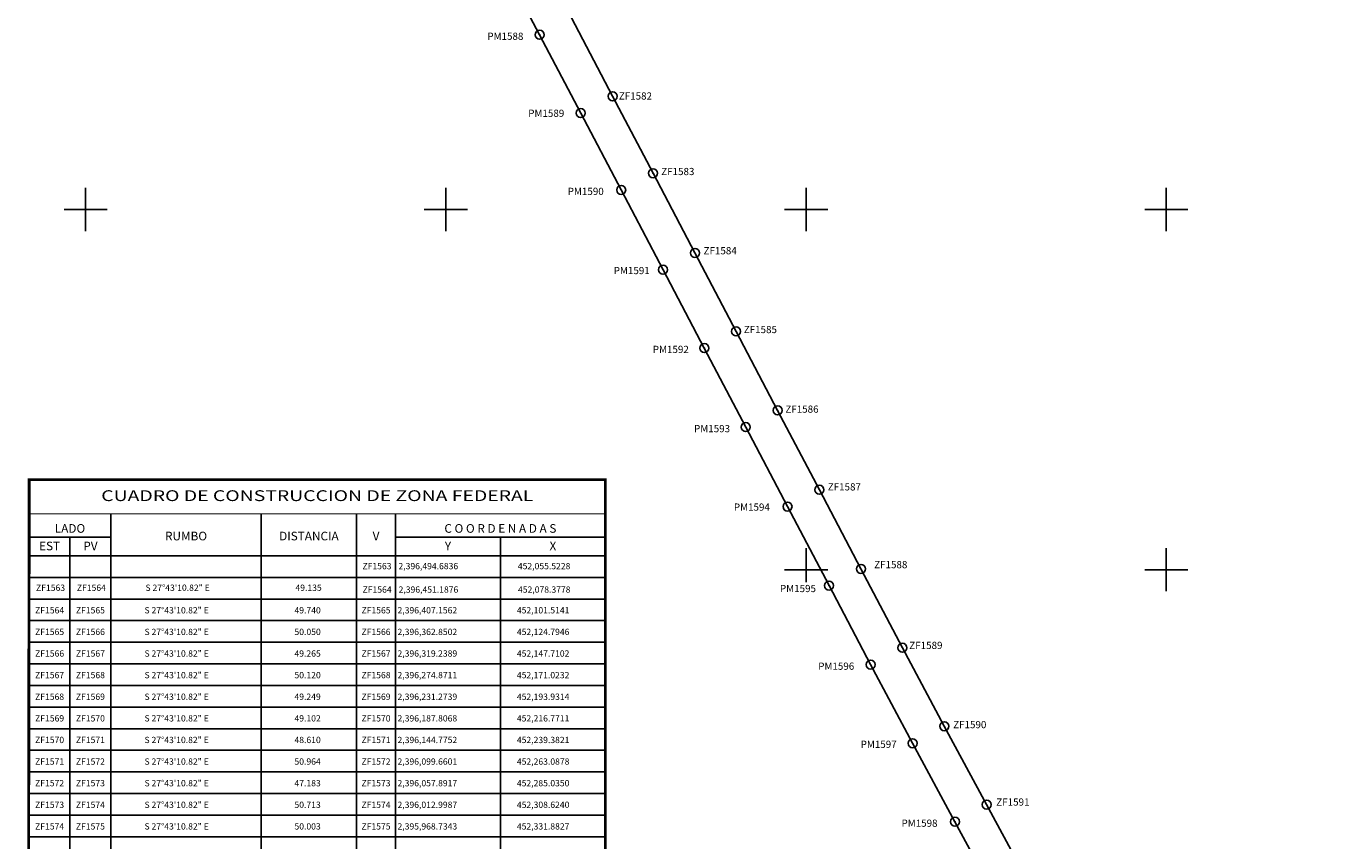
# Model space of a CAD drawing. Units: millimetres. Extents: x 451507 to 471256, y 2394794 to 2396594.
# Drawn here: x 452167 to 452900, y 2395250 to 2395702 of the extents above; entities that cross this region are included whole.
import ezdxf
from ezdxf.enums import TextEntityAlignment as Align

# ---------------------------------------------------------------- set-up
doc = ezdxf.new("R2010")
doc.units = ezdxf.units.MM
doc.header["$PDMODE"] = 32
doc.header["$PDSIZE"] = 5
for name, color, linetype in [('CVL_CUADCON', 1, 'Continuous'), ('CVL_CUADCON_LIN', 8, 'Continuous'), ('CVL_CUADCON_TIT', 1, 'Continuous'), ('CVL_CUADCON_TX', 2, 'Continuous'), ('CVL_PUNTO', 2, 'Continuous'), ('CVL_PUNTO_NUM', 2, 'Continuous'), ('CVL_RETUTM', 8, 'Continuous'), ('PM', 7, 'Continuous'), ('ZF', 7, 'Continuous')]:
    doc.layers.add(name, color=color, linetype=linetype)
doc.styles.add('ROMANA1', font='ROMANA1.shx')

msp = doc.modelspace()

# ---------------------------------------------------------------- linework, layer by layer
at = {"layer": 'CVL_CUADCON', "color": 7, "linetype": 'Continuous', "flags": 128}
for points, const_width in [([(452167.91, 2394962.84), (452168.68, 2395450), (452488.57, 2395450), (452488.57, 2394962.84)], 1.6), ([(452168.68, 2395431), (452488.57, 2395431)], 0.6), ([(452168.68, 2395407.73), (452488.57, 2395407.73)], 0.6)]:
    msp.add_lwpolyline(points, dxfattribs=dict(at, const_width=const_width))
at = {"layer": 'CVL_CUADCON_LIN', "color": 7, "linetype": 'Continuous'}
for p, q in [((452213.99, 2395431), (452213.99, 2394963.63)), ((452297.48, 2395431), (452297.48, 2394963.63)), ((452350.45, 2395431), (452350.45, 2394963.63)), ((452371.99, 2395431), (452371.99, 2394963.63)), ((452168.68, 2395418.09), (452213.99, 2395418.09)), ((452191.32, 2395418.09), (452191.32, 2394963.63)), ((452371.99, 2395418.09), (452488.57, 2395418.09)), ((452430.28, 2395418.09), (452430.28, 2394963.63))]:
    msp.add_line(p, q, dxfattribs=at)
at = {"layer": 'CVL_CUADCON_TX', "color": 7}
for p, q in [((452168.68, 2395407.73), (452488.57, 2395407.73)), ((452168.68, 2395395.73), (452488.57, 2395395.73)), ((452168.68, 2395383.73), (452488.57, 2395383.73)), ((452168.68, 2395383.73), (452488.57, 2395383.73)), ((452168.68, 2395371.73), (452488.57, 2395371.73)), ((452168.68, 2395359.73), (452488.57, 2395359.73)), ((452168.68, 2395347.73), (452488.57, 2395347.73)), ((452168.68, 2395335.73), (452488.57, 2395335.73)), ((452168.68, 2395323.73), (452488.57, 2395323.73)), ((452168.68, 2395311.73), (452488.57, 2395311.73)), ((452168.68, 2395299.73), (452488.57, 2395299.73)), ((452168.68, 2395287.73), (452488.57, 2395287.73)), ((452168.68, 2395275.73), (452488.57, 2395275.73)), ((452168.68, 2395263.73), (452488.57, 2395263.73)), ((452168.68, 2395251.73), (452488.57, 2395251.73))]:
    msp.add_line(p, q, dxfattribs=at)
at = {"layer": 'CVL_PUNTO', "color": 0}
for p in [(452452.04, 2395697.06), (452492.6, 2395662.87), (452474.89, 2395653.57), (452515.04, 2395620.16), (452497.34, 2395610.86), (452538.3, 2395575.89), (452520.6, 2395566.58), (452561.17, 2395532.36), (452543.47, 2395523.06), (452584.22, 2395488.5), (452566.52, 2395479.2), (452607.4, 2395444.4), (452589.69, 2395435.09), (452630.48, 2395400.47), (452612.77, 2395391.17), (452653.49, 2395356.67), (452635.82, 2395347.31), (452676.73, 2395313.09), (452659.11, 2395303.63), (452700.25, 2395269.57), (452682.65, 2395260.06)]:
    msp.add_point(p, dxfattribs=at)
at = {"layer": 'CVL_RETUTM', "color": 0, "linetype": 'Continuous'}
for p, q in [((452200, 2395612), (452200, 2395588)), ((452400, 2395612), (452400, 2395588)), ((452600, 2395612), (452600, 2395588)), ((452800, 2395612), (452800, 2395588)), ((452188, 2395600), (452212, 2395600)), ((452388, 2395600), (452412, 2395600)), ((452588, 2395600), (452612, 2395600)), ((452788, 2395600), (452812, 2395600)), ((452600, 2395412), (452600.02, 2395393.13)), ((452800, 2395412), (452800, 2395388)), ((452588, 2395400), (452612, 2395400)), ((452788, 2395400), (452812, 2395400))]:
    msp.add_line(p, q, dxfattribs=at)
at = {"layer": 'PM', "color": 1}
msp.add_lwpolyline([(452876.81, 2394900.77), (452864.76, 2394923.08), (452843.67, 2394962.11), (452821.67, 2395002.81), (452800.35, 2395042.26), (452776.75, 2395085.94), (452753.11, 2395129.68), (452729.43, 2395173.51), (452706.11, 2395216.64), (452682.65, 2395260.06), (452659.11, 2395303.63), (452635.82, 2395347.31), (452612.77, 2395391.17), (452589.69, 2395435.09), (452566.52, 2395479.2), (452543.47, 2395523.06), (452520.6, 2395566.58), (452497.34, 2395610.86), (452474.89, 2395653.57), (452452.04, 2395697.06), (452429.08, 2395740.76)], dxfattribs=at)
at = {"layer": 'ZF', "color": 5}
msp.add_lwpolyline([(452899.55, 2394900.77), (452882.35, 2394932.59), (452861.26, 2394971.62), (452839.27, 2395012.32), (452817.95, 2395051.77), (452794.34, 2395095.45), (452770.7, 2395139.19), (452747.02, 2395183.02), (452723.71, 2395226.15), (452700.25, 2395269.57), (452676.73, 2395313.09), (452653.49, 2395356.67), (452630.48, 2395400.47), (452607.4, 2395444.4), (452584.22, 2395488.5), (452561.17, 2395532.36), (452538.3, 2395575.89), (452515.04, 2395620.16), (452492.6, 2395662.87), (452469.74, 2395706.37)], dxfattribs=at)

# ---------------------------------------------------------------- texts
at = {"layer": 'CVL_CUADCON_TIT', "color": 7, "style": 'ROMANA1', "width": 1.050841}
msp.add_text('CUADRO DE CONSTRUCCION DE ZONA FEDERAL', height=6, dxfattribs=at).set_placement((452208.68, 2395438.12), (452448.57, 2395438.12), align=Align.FIT)
at = {"layer": 'CVL_CUADCON_TIT', "color": 7, "style": 'ROMANA1'}
for s, p in [('LADO', (452191.32, 2395420.53)), ('C O O R D E N A D A S', (452430.28, 2395420.53)), ('EST', (452180, 2395410.78)), ('PV', (452202.68, 2395410.78)), ('Y', (452401.16, 2395410.78)), ('X', (452459.44, 2395410.78))]:
    msp.add_text(s, height=4.8, dxfattribs=at).set_placement(p, align=Align.CENTER)
for s, p in [('RUMBO', (452255.76, 2395418.08)), ('DISTANCIA', (452323.96, 2395418.08)), ('V', (452361.24, 2395418.08))]:
    msp.add_text(s, height=4.8, dxfattribs=at).set_placement(p, align=Align.MIDDLE)
at = {"layer": 'CVL_CUADCON_TX', "color": 7, "style": 'ROMANA1'}
for s, p in [('ZF1563', (452361.77, 2395400.26)), ('ZF1563', (452180.54, 2395388.26)), ('ZF1564', (452203.2, 2395388.26)), ('ZF1564', (452361.83, 2395387.23)), ('ZF1564', (452180, 2395375.73)), ('ZF1565', (452202.66, 2395375.73)), ('ZF1565', (452361.22, 2395375.73)), ('ZF1565', (452180, 2395363.73)), ('ZF1566', (452202.66, 2395363.73)), ('ZF1566', (452361.22, 2395363.73)), ('ZF1566', (452180, 2395351.73)), ('ZF1567', (452202.66, 2395351.73)), ('ZF1567', (452361.22, 2395351.73)), ('ZF1567', (452180, 2395339.73)), ('ZF1568', (452202.66, 2395339.73)), ('ZF1568', (452361.22, 2395339.73)), ('ZF1568', (452180, 2395327.73)), ('ZF1569', (452202.66, 2395327.73)), ('ZF1569', (452361.22, 2395327.73)), ('ZF1569', (452180, 2395315.73)), ('ZF1570', (452202.66, 2395315.73)), ('ZF1570', (452361.22, 2395315.73)), ('ZF1570', (452180, 2395303.73)), ('ZF1571', (452202.66, 2395303.73)), ('ZF1571', (452361.22, 2395303.73)), ('ZF1571', (452180, 2395291.73)), ('ZF1572', (452202.66, 2395291.73)), ('ZF1572', (452361.22, 2395291.73)), ('ZF1572', (452180, 2395279.73)), ('ZF1573', (452202.66, 2395279.73)), ('ZF1573', (452361.22, 2395279.73)), ('ZF1573', (452180, 2395267.73)), ('ZF1574', (452202.66, 2395267.73)), ('ZF1574', (452361.22, 2395267.73)), ('ZF1574', (452180, 2395255.73)), ('ZF1575', (452202.66, 2395255.73)), ('ZF1575', (452361.22, 2395255.73))]:
    msp.add_text(s, height=3.5, dxfattribs=at).set_placement(p, align=Align.CENTER)
for s, p in [('2,396,494.6836', (452373.7, 2395400.26)), ('452,055.5228', (452439.98, 2395400.26)), ('S 27%%d43\'10.82" E', (452233.22, 2395388.26)), ('49.135', (452316.5, 2395388.26)), ('2,396,451.1876', (452373.77, 2395387.23)), ('452,078.3778', (452440.05, 2395387.23)), ('S 27%%d43\'10.82" E', (452232.68, 2395375.73)), ('49.740', (452315.96, 2395375.73)), ('2,396,407.1562', (452373.16, 2395375.73)), ('452,101.5141', (452439.44, 2395375.73)), ('S 27%%d43\'10.82" E', (452232.68, 2395363.73)), ('50.050', (452315.96, 2395363.73)), ('2,396,362.8502', (452373.16, 2395363.73)), ('452,124.7946', (452439.44, 2395363.73)), ('S 27%%d43\'10.82" E', (452232.68, 2395351.73)), ('49.265', (452315.96, 2395351.73)), ('2,396,319.2389', (452373.16, 2395351.73)), ('452,147.7102', (452439.44, 2395351.73)), ('S 27%%d43\'10.82" E', (452232.68, 2395339.73)), ('50.120', (452315.96, 2395339.73)), ('2,396,274.8711', (452373.16, 2395339.73)), ('452,171.0232', (452439.44, 2395339.73)), ('S 27%%d43\'10.82" E', (452232.68, 2395327.73)), ('49.249', (452315.96, 2395327.73)), ('2,396,231.2739', (452373.16, 2395327.73)), ('452,193.9314', (452439.44, 2395327.73)), ('S 27%%d43\'10.82" E', (452232.68, 2395315.73)), ('49.102', (452315.96, 2395315.73)), ('2,396,187.8068', (452373.16, 2395315.73)), ('452,216.7711', (452439.44, 2395315.73)), ('S 27%%d43\'10.82" E', (452232.68, 2395303.73)), ('48.610', (452315.96, 2395303.73)), ('2,396,144.7752', (452373.16, 2395303.73)), ('452,239.3821', (452439.44, 2395303.73)), ('S 27%%d43\'10.82" E', (452232.68, 2395291.73)), ('50.964', (452315.96, 2395291.73)), ('2,396,099.6601', (452373.16, 2395291.73)), ('452,263.0878', (452439.44, 2395291.73)), ('S 27%%d43\'10.82" E', (452232.68, 2395279.73)), ('47.183', (452315.96, 2395279.73)), ('2,396,057.8917', (452373.16, 2395279.73)), ('452,285.0350', (452439.44, 2395279.73)), ('S 27%%d43\'10.82" E', (452232.68, 2395267.73)), ('50.713', (452315.96, 2395267.73)), ('2,396,012.9987', (452373.16, 2395267.73)), ('452,308.6240', (452439.44, 2395267.73)), ('S 27%%d43\'10.82" E', (452232.68, 2395255.73)), ('50.003', (452315.96, 2395255.73)), ('2,395,968.7343', (452373.16, 2395255.73)), ('452,331.8827', (452439.44, 2395255.73))]:
    msp.add_text(s, height=3.5, dxfattribs=at).set_placement(p)
at = {"layer": 'CVL_PUNTO_NUM', "color": 0, "style": 'ROMANA1'}
for s, p in [('PM1588', (452423.05, 2395694.24)), ('ZF1582', (452496.03, 2395661.06)), ('PM1589', (452445.74, 2395651.47)), ('ZF1583', (452519.59, 2395619.12)), ('PM1590', (452467.66, 2395608.1)), ('ZF1584', (452543.1, 2395575.15)), ('PM1591', (452493.21, 2395564.13)), ('ZF1585', (452565.4, 2395531.37)), ('PM1592', (452514.9, 2395520.35)), ('ZF1586', (452588.51, 2395487.17)), ('PM1593', (452537.81, 2395476.36)), ('ZF1587', (452612.03, 2395444.01)), ('PM1594', (452559.9, 2395432.78)), ('ZF1588', (452637.82, 2395400.82)), ('PM1595', (452585.48, 2395387.56)), ('ZF1589', (452657.31, 2395355.99)), ('PM1596', (452606.74, 2395344.44)), ('ZF1590', (452681.68, 2395311.99)), ('PM1597', (452630.28, 2395301.06)), ('ZF1591', (452705.62, 2395269.01)), ('PM1598', (452652.99, 2395257.26))]:
    msp.add_text(s, height=4, dxfattribs=at).set_placement(p)

doc.saveas('drawing.dxf')
